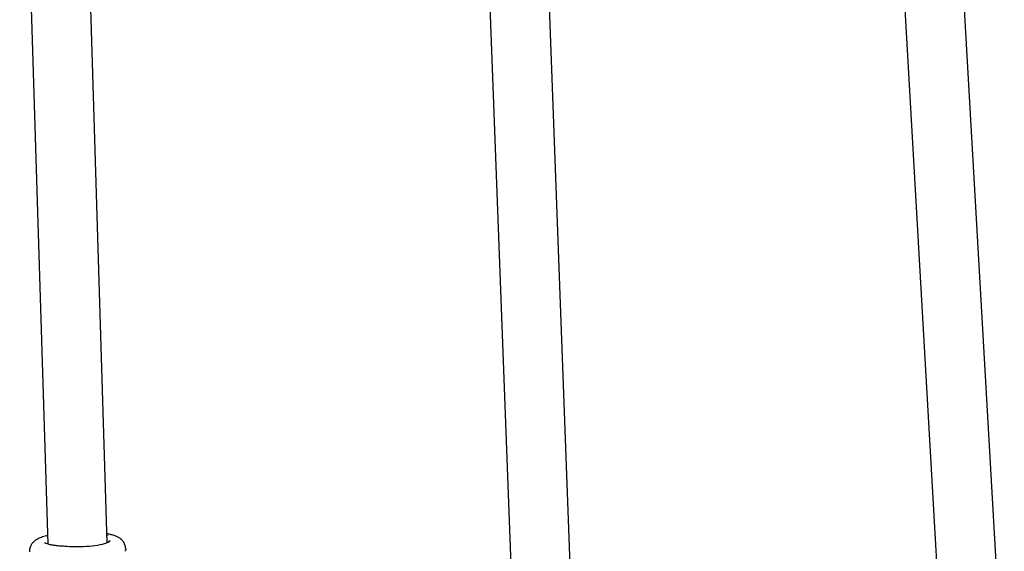
# Model space of a CAD drawing. Units: millimetres. Extents: x -3779 to 3611, y -6175 to 5623.
# Drawn here: x -1686 to -1422, y 357 to 500 of the extents above; entities that cross this region are included whole.
import ezdxf

# ---------------------------------------------------------------- set-up
doc = ezdxf.new("R2010")
doc.units = ezdxf.units.MM
doc.header["$LTSCALE"] = 1000
doc.layers.add('1 EQUIPMENT', color=7, linetype='Continuous', lineweight=18)

# ---------------------------------------------------------------- blocks, each defined once
blk = doc.blocks.new('GI 18-1001')
at = {"layer": '1 EQUIPMENT', "color": 7, "linetype": 'Continuous', "lineweight": 25}
for p, q in [((-1686.29, 604.69), (-1678.77, 358.63)), ((-1662.77, 359.01), (-1670.29, 605.07)), ((-1537.87, 341.21), (-1547.18, 589.26)), ((-1563.08, 586.28), (-1553.89, 341.23)), ((-1421.68, 314.65), (-1436.65, 577.81)), ((-1452.37, 572.31), (-1437.93, 318.4)), ((-1662.84, 361.17), (-1662.52, 361.08))]:
    blk.add_line(p, q, dxfattribs=at)
at = {"layer": '1 EQUIPMENT', "color": 7, "linetype": 'Continuous', "lineweight": 25, "flags": 128}
blk.add_lwpolyline([(-1657.77, 357.36), (-1657.74, 357.15), (-1657.86, 356.93), (-1657.86, 356.93), (-1657.86, 356.93)], dxfattribs=at)
at = {"layer": '1 EQUIPMENT', "color": 7, "linetype": 'Continuous', "lineweight": 25}
for points, knots in [([(-1678.84, 360.92), (-1678.93, 360.91), (-1679.53, 360.78), (-1680.47, 360.46), (-1681.51, 360.01), (-1682.35, 359.44), (-1682.98, 358.82), (-1683.45, 358.03), (-1683.72, 357.22), (-1683.69, 356.71), (-1683.68, 356.53)], [0, 0, 0, 0, 0.033923, 0.242148, 0.454938, 0.585204, 0.705645, 0.821092, 0.935312, 1, 1, 1, 1]), ([(-1660.67, 360.84), (-1661, 360.96), (-1661.66, 361.19), (-1662.45, 361.34), (-1662.85, 361.41)], [0, 0, 0, 0, 0.500924, 1, 1, 1, 1]), ([(-1657.81, 357.35), (-1657.82, 357.57), (-1657.83, 358.1), (-1658.18, 358.95), (-1658.73, 359.7), (-1659.43, 360.26), (-1660.01, 360.57), (-1660.42, 360.78), (-1660.65, 360.84), (-1660.67, 360.85)], [0, 0, 0, 0, 0.124949, 0.31175, 0.499383, 0.65546, 0.830031, 0.990237, 1, 1, 1, 1]), ([(-1674.12, 358.01), (-1674.4, 358.03), (-1675.2, 358.07), (-1676.41, 358.18), (-1677.65, 358.36), (-1678.6, 358.57), (-1679.22, 358.76), (-1679.53, 358.93), (-1679.54, 358.94), (-1679.54, 358.94)], [0, 0, 0, 0, 0.094679, 0.274299, 0.452622, 0.628001, 0.779572, 0.914613, 1, 1, 1, 1]), ([(-1662.22, 359.27), (-1662.47, 359.14), (-1663.16, 358.78), (-1665.33, 358.24), (-1668.32, 357.9), (-1671.45, 357.87), (-1673.35, 357.96), (-1674.2, 358)], [0, 0, 0, 0, 0.132752, 0.359996, 0.586971, 0.814121, 1, 1, 1, 1]), ([(-1662.12, 359.42), (-1662.12, 359.41), (-1662.19, 359.37), (-1662.36, 359.28), (-1662.52, 359.2)], [0, 0, 0, 0, 0.072439, 1, 1, 1, 1]), ([(-1662.03, 359.47), (-1662.02, 359.48), (-1662.01, 359.5), (-1662.07, 359.45), (-1662.11, 359.42)], [0, 0, 0, 0, 0.368035, 1, 1, 1, 1]), ([(-1657.86, 356.93), (-1657.86, 356.93), (-1657.91, 356.87), (-1657.96, 356.81), (-1658, 356.75)], [0, 0, 0, 0, 0.000052, 1, 1, 1, 1])]:
    blk.add_open_spline(points, degree=3, knots=knots, dxfattribs=at)

msp = doc.modelspace()

# ---------------------------------------------------------------- block references
at = {"layer": '1 EQUIPMENT'}
msp.add_blockref('GI 18-1001', (0, 0), dxfattribs=at)

doc.saveas('drawing.dxf')
